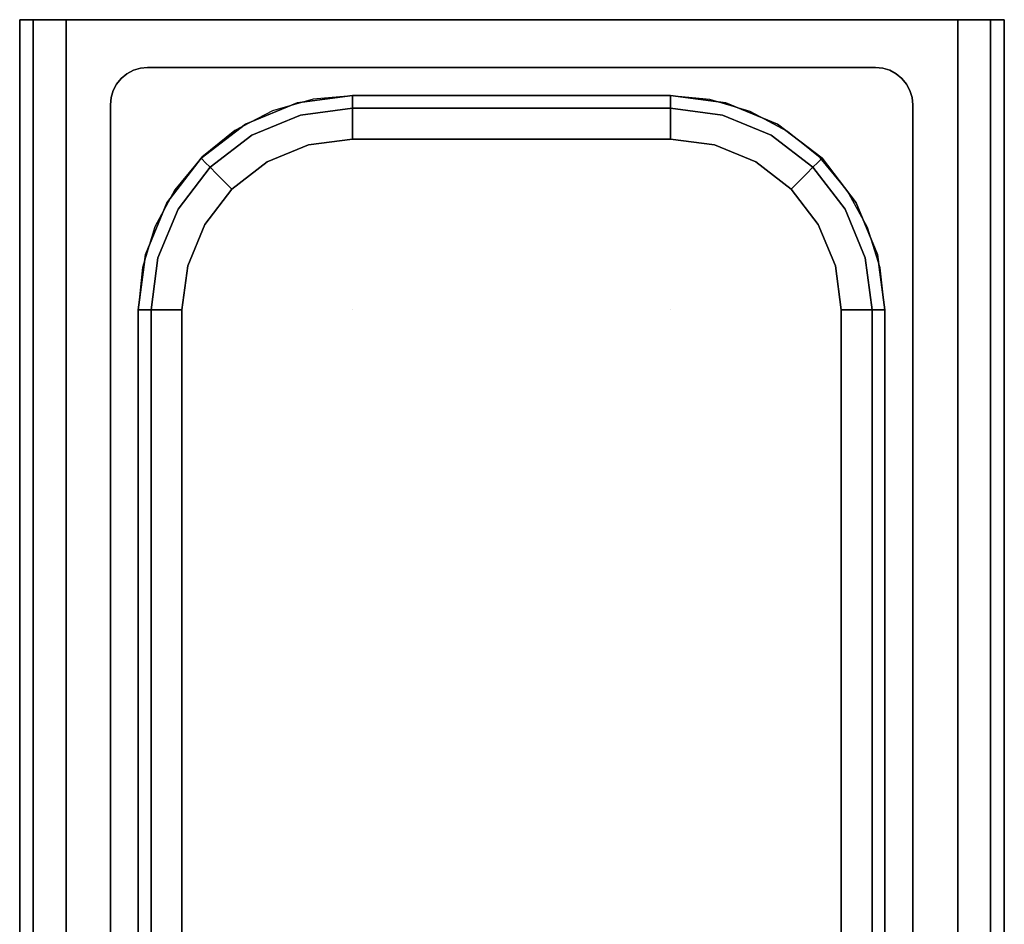
# Model space of a CAD drawing. Units: millimetres. Extents: x 2 to 213, y -428 to -40.
# Drawn here: x 2 to 213, y -234 to -40 of the extents above; entities that cross this region are included whole.
import ezdxf

# ---------------------------------------------------------------- set-up
doc = ezdxf.new("R2010")
doc.units = ezdxf.units.MM
doc.layers.add('200-EquipSteel-3d', color=9, linetype='Continuous')

msp = doc.modelspace()

# ---------------------------------------------------------------- linework, layer by layer
at = {"layer": '200-EquipSteel-3d'}
for points, invisible_edges in [([(2.24, -39.99, 25.29), (2.24, -381.91, 25.29), (2.04, -381.91, 27.25), (2.04, -39.99, 27.25)], 1), ([(2.04, -39.99, 213.17), (2.04, -381.91, 213.17), (2.24, -381.91, 215.12), (2.24, -39.99, 215.12)], 4), ([(2.81, -39.99, 23.42), (2.81, -381.91, 23.42), (2.24, -381.91, 25.29), (2.24, -39.99, 25.29)], 5), ([(2.24, -39.99, 215.12), (2.24, -381.91, 215.12), (2.81, -381.91, 217), (2.81, -39.99, 217)], 5), ([(3.73, -39.99, 21.69), (3.73, -381.91, 21.69), (2.81, -381.91, 23.42), (2.81, -39.99, 23.42)], 5), ([(2.81, -39.99, 217), (2.81, -381.91, 217), (3.73, -381.91, 218.73), (3.73, -39.99, 218.73)], 5), ([(4.97, -39.99, 20.17), (4.97, -381.91, 20.17), (3.73, -381.91, 21.69), (3.73, -39.99, 21.69)], 4), ([(3.73, -39.99, 218.73), (3.73, -381.91, 218.73), (4.97, -381.91, 220.24), (4.97, -39.99, 220.24)], 1), ([(6.49, -39.99, 18.93), (6.49, -381.91, 18.93), (4.97, -381.91, 20.17), (4.97, -39.99, 20.17)], 1), ([(4.97, -39.99, 220.24), (4.97, -381.91, 220.24), (6.49, -381.91, 221.49), (6.49, -39.99, 221.49)], 4), ([(8.22, -39.99, 18.01), (8.22, -381.91, 18.01), (6.49, -381.91, 18.93), (6.49, -39.99, 18.93)], 5), ([(6.49, -39.99, 221.49), (6.49, -381.91, 221.49), (8.22, -381.91, 222.41), (8.22, -39.99, 222.41)], 5), ([(10.09, -39.99, 17.44), (10.09, -381.91, 17.44), (8.22, -381.91, 18.01), (8.22, -39.99, 18.01)], 5), ([(8.22, -39.99, 222.41), (8.22, -381.91, 222.41), (10.09, -381.91, 222.98), (10.09, -39.99, 222.98)], 5), ([(12.04, -39.99, 17.25), (12.04, -381.91, 17.25), (10.09, -381.91, 17.44), (10.09, -39.99, 17.44)], 4), ([(10.09, -39.99, 222.98), (10.09, -381.91, 222.98), (12.04, -381.91, 223.17), (12.04, -39.99, 223.17)], 1), ([(29.5, -50.23, 223.17), (12.04, -39.99, 223.17), (27.94, -50.39, 223.17)], 3), ([(27.94, -50.39, 223.17), (12.04, -39.99, 223.17), (26.44, -50.84, 223.17)], 3), ([(26.44, -50.84, 223.17), (12.04, -39.99, 223.17), (25.05, -51.58, 223.17)], 3), ([(25.05, -51.58, 223.17), (12.04, -39.99, 223.17), (23.84, -52.58, 223.17)], 3), ([(23.84, -52.58, 223.17), (12.04, -39.99, 223.17), (22.85, -53.79, 223.17)], 3), ([(22.85, -53.79, 223.17), (12.04, -39.99, 223.17), (22.11, -55.18, 223.17)], 3), ([(22.11, -55.18, 223.17), (12.04, -39.99, 223.17), (21.65, -56.68, 223.17)], 3), ([(21.65, -56.68, 223.17), (12.04, -39.99, 223.17), (21.5, -58.24, 223.17)], 3), ([(12.04, -39.99, 223.17), (29.5, -50.23, 223.17), (185.65, -50.23, 223.17), (203.31, -39.99, 223.17)], 5), ([(12.04, -381.91, 223.17), (21.5, -364.53, 223.17), (21.5, -58.24, 223.17), (12.04, -39.99, 223.17)], 5), ([(187.21, -50.39, 223.17), (203.31, -39.99, 223.17), (185.65, -50.23, 223.17)], 3), ([(188.72, -50.84, 223.17), (203.31, -39.99, 223.17), (187.21, -50.39, 223.17)], 3), ([(190.1, -51.58, 223.17), (203.31, -39.99, 223.17), (188.72, -50.84, 223.17)], 3), ([(191.31, -52.58, 223.17), (203.31, -39.99, 223.17), (190.1, -51.58, 223.17)], 3), ([(192.31, -53.79, 223.17), (203.31, -39.99, 223.17), (191.31, -52.58, 223.17)], 3), ([(193.05, -55.18, 223.17), (203.31, -39.99, 223.17), (192.31, -53.79, 223.17)], 3), ([(193.51, -56.68, 223.17), (203.31, -39.99, 223.17), (193.05, -55.18, 223.17)], 3), ([(193.66, -58.24, 223.17), (203.31, -39.99, 223.17), (193.51, -56.68, 223.17)], 3), ([(203.31, -39.99, 223.17), (193.66, -58.24, 223.17), (193.66, -364.53, 223.17), (203.31, -381.91, 223.17)], 5), ([(203.31, -39.99, 223.17), (203.31, -381.91, 223.17), (205.26, -381.91, 222.98), (205.26, -39.99, 222.98)], 4), ([(205.26, -39.99, 17.44), (205.26, -381.91, 17.44), (203.31, -381.91, 17.25), (203.31, -39.99, 17.25)], 1), ([(205.26, -39.99, 222.98), (205.26, -381.91, 222.98), (207.14, -381.91, 222.41), (207.14, -39.99, 222.41)], 5), ([(207.14, -39.99, 18.01), (207.14, -381.91, 18.01), (205.26, -381.91, 17.44), (205.26, -39.99, 17.44)], 5), ([(207.14, -39.99, 222.41), (207.14, -381.91, 222.41), (208.86, -381.91, 221.49), (208.86, -39.99, 221.49)], 5), ([(208.86, -39.99, 18.93), (208.86, -381.91, 18.93), (207.14, -381.91, 18.01), (207.14, -39.99, 18.01)], 5), ([(208.86, -39.99, 221.49), (208.86, -381.91, 221.49), (210.38, -381.91, 220.24), (210.38, -39.99, 220.24)], 1), ([(210.38, -39.99, 20.17), (210.38, -381.91, 20.17), (208.86, -381.91, 18.93), (208.86, -39.99, 18.93)], 4), ([(210.38, -39.99, 220.24), (210.38, -381.91, 220.24), (211.62, -381.91, 218.73), (211.62, -39.99, 218.73)], 4), ([(211.62, -39.99, 21.69), (211.62, -381.91, 21.69), (210.38, -381.91, 20.17), (210.38, -39.99, 20.17)], 1), ([(211.62, -39.99, 218.73), (211.62, -381.91, 218.73), (212.55, -381.91, 217), (212.55, -39.99, 217)], 5), ([(212.55, -39.99, 23.42), (212.55, -381.91, 23.42), (211.62, -381.91, 21.69), (211.62, -39.99, 21.69)], 5), ([(212.55, -39.99, 217), (212.55, -381.91, 217), (213.12, -381.91, 215.12), (213.12, -39.99, 215.12)], 5), ([(213.12, -39.99, 25.29), (213.12, -381.91, 25.29), (212.55, -381.91, 23.42), (212.55, -39.99, 23.42)], 5), ([(213.12, -39.99, 215.12), (213.12, -381.91, 215.12), (213.31, -381.91, 213.17), (213.31, -39.99, 213.17)], 1), ([(213.31, -39.99, 27.25), (213.31, -381.91, 27.25), (213.12, -381.91, 25.29), (213.12, -39.99, 25.29)], 4), ([(26.44, -50.84, 223.17), (26.44, -50.84, 228.18), (27.94, -50.39, 228.18), (27.94, -50.39, 223.17)], 5), ([(27.94, -50.39, 228.18), (64.99, -56.99, 228.18), (56.27, -59.53, 228.18), (26.44, -50.84, 228.18)], 5), ([(27.94, -50.39, 223.17), (27.94, -50.39, 228.18), (29.5, -50.23, 228.18), (29.5, -50.23, 223.17)], 1), ([(29.5, -50.23, 228.18), (74.05, -56.22, 228.18), (64.99, -56.99, 228.18), (27.94, -50.39, 228.18)], 5), ([(29.5, -50.23, 228.18), (74.05, -56.22, 228.18), (141.11, -56.22, 228.18), (185.65, -50.23, 228.18)], 5), ([(141.11, -56.22, 228.18), (185.65, -50.23, 228.18), (187.21, -50.39, 228.18), (150.12, -57.09, 228.18)], 5), ([(150.12, -57.09, 228.18), (187.21, -50.39, 228.18), (188.72, -50.84, 228.18), (158.79, -59.7, 228.18)], 5), ([(185.65, -50.23, 223.17), (185.65, -50.23, 228.18), (187.21, -50.39, 228.18), (187.21, -50.39, 223.17)], 4), ([(187.21, -50.39, 223.17), (187.21, -50.39, 228.18), (188.72, -50.84, 228.18), (188.72, -50.84, 223.17)], 5), ([(22.85, -53.79, 223.17), (22.85, -53.79, 228.18), (23.84, -52.58, 228.18), (23.84, -52.58, 223.17)], 1), ([(23.84, -52.58, 228.18), (41.16, -69.45, 228.18), (35.35, -76.44, 228.18), (22.85, -53.79, 228.18)], 5), ([(23.84, -52.58, 223.17), (23.84, -52.58, 228.18), (25.05, -51.58, 228.18), (25.05, -51.58, 223.17)], 4), ([(25.05, -51.58, 228.18), (48.22, -63.74, 228.18), (41.16, -69.45, 228.18), (23.84, -52.58, 228.18)], 5), ([(25.05, -51.58, 223.17), (25.05, -51.58, 228.18), (26.44, -50.84, 228.18), (26.44, -50.84, 223.17)], 5), ([(26.44, -50.84, 228.18), (56.27, -59.53, 228.18), (48.22, -63.74, 228.18), (25.05, -51.58, 228.18)], 5), ([(158.79, -59.7, 228.18), (188.72, -50.84, 228.18), (190.1, -51.58, 228.18), (166.79, -63.93, 228.18)], 5), ([(166.79, -63.93, 228.18), (190.1, -51.58, 228.18), (191.31, -52.58, 228.18), (173.82, -69.63, 228.18)], 5), ([(173.82, -69.63, 228.18), (191.31, -52.58, 228.18), (192.31, -53.79, 228.18), (179.61, -76.59, 228.18)], 5), ([(188.72, -50.84, 223.17), (188.72, -50.84, 228.18), (190.1, -51.58, 228.18), (190.1, -51.58, 223.17)], 5), ([(190.1, -51.58, 223.17), (190.1, -51.58, 228.18), (191.31, -52.58, 228.18), (191.31, -52.58, 223.17)], 1), ([(191.31, -52.58, 223.17), (191.31, -52.58, 228.18), (192.31, -53.79, 228.18), (192.31, -53.79, 223.17)], 4), ([(22.11, -55.18, 223.17), (22.11, -55.18, 228.18), (22.85, -53.79, 228.18), (22.85, -53.79, 223.17)], 5), ([(22.85, -53.79, 228.18), (35.35, -76.44, 228.18), (31.04, -84.43, 228.18), (22.11, -55.18, 228.18)], 5), ([(179.61, -76.59, 228.18), (192.31, -53.79, 228.18), (193.05, -55.18, 228.18), (183.95, -84.53, 228.18)], 5), ([(192.31, -53.79, 223.17), (192.31, -53.79, 228.18), (193.05, -55.18, 228.18), (193.05, -55.18, 223.17)], 5), ([(21.5, -58.24, 223.17), (21.5, -58.24, 228.18), (21.65, -56.68, 228.18), (21.65, -56.68, 223.17)], 4), ([(21.65, -56.68, 228.18), (28.38, -93.12, 228.18), (27.48, -102.16, 228.18), (21.5, -58.24, 228.18)], 5), ([(21.65, -56.68, 223.17), (21.65, -56.68, 228.18), (22.11, -55.18, 228.18), (22.11, -55.18, 223.17)], 5), ([(22.11, -55.18, 228.18), (31.04, -84.43, 228.18), (28.38, -93.12, 228.18), (21.65, -56.68, 228.18)], 5), ([(73.48, -56.22, 228.18), (61.58, -57.78, 228.18), (61.58, -57.78, 78.18), (73.48, -56.22, 78.18)], 2), ([(73.48, -56.22, 78.18), (61.58, -57.78, 78.18), (61.66, -58.09, 75.75), (73.48, -56.53, 75.75)], 6), ([(73.48, -56.53, 75.75), (61.66, -58.09, 75.75), (61.9, -59, 73.49), (73.48, -57.47, 73.49)], 7), ([(73.48, -56.53, 75.75), (141.67, -56.53, 75.75), (141.67, -56.22, 78.18), (73.48, -56.22, 78.18)], 1), ([(73.48, -57.47, 73.49), (141.67, -57.47, 73.49), (141.67, -56.53, 75.75), (73.48, -56.53, 75.75)], 5), ([(141.67, -56.22, 78.18), (153.58, -57.78, 78.18), (153.58, -57.78, 228.18), (141.67, -56.22, 228.18)], 2), ([(141.67, -56.53, 75.75), (153.5, -58.09, 75.75), (153.58, -57.78, 78.18), (141.67, -56.22, 78.18)], 3), ([(141.67, -57.47, 73.49), (153.25, -59, 73.49), (153.5, -58.09, 75.75), (141.67, -56.53, 75.75)], 7), ([(183.95, -84.53, 228.18), (193.05, -55.18, 228.18), (193.51, -56.68, 228.18), (186.67, -93.16, 228.18)], 5), ([(186.67, -93.16, 228.18), (193.51, -56.68, 228.18), (193.66, -58.24, 228.18), (187.67, -102.16, 228.18)], 5), ([(193.05, -55.18, 223.17), (193.05, -55.18, 228.18), (193.51, -56.68, 228.18), (193.51, -56.68, 223.17)], 5), ([(193.51, -56.68, 223.17), (193.51, -56.68, 228.18), (193.66, -58.24, 228.18), (193.66, -58.24, 223.17)], 1), ([(21.5, -58.24, 228.18), (27.48, -102.16, 228.18), (27.48, -320.62, 228.18), (21.5, -364.53, 228.18)], 5), ([(61.58, -57.78, 228.18), (50.48, -62.38, 228.18), (50.48, -62.38, 78.18), (61.58, -57.78, 78.18)], 10), ([(61.58, -57.78, 78.18), (50.48, -62.38, 78.18), (50.64, -62.65, 75.75), (61.66, -58.09, 75.75)], 14), ([(61.66, -58.09, 75.75), (50.64, -62.65, 75.75), (51.11, -63.47, 73.49), (61.9, -59, 73.49)], 15), ([(61.9, -59, 73.49), (51.11, -63.47, 73.49), (51.85, -64.75, 71.55), (62.29, -60.43, 71.55)], 11), ([(73.48, -57.47, 73.49), (61.9, -59, 73.49), (62.29, -60.43, 71.55), (73.48, -58.96, 71.55)], 3), ([(73.48, -58.96, 71.55), (62.29, -60.43, 71.55), (62.79, -62.31, 70.06), (73.48, -60.9, 70.06)], 6), ([(73.48, -58.96, 71.55), (141.67, -58.96, 71.55), (141.67, -57.47, 73.49), (73.48, -57.47, 73.49)], 4), ([(73.48, -60.9, 70.06), (141.67, -60.9, 70.06), (141.67, -58.96, 71.55), (73.48, -58.96, 71.55)], 1), ([(141.67, -58.96, 71.55), (152.87, -60.43, 71.55), (153.25, -59, 73.49), (141.67, -57.47, 73.49)], 6), ([(141.67, -60.9, 70.06), (152.37, -62.31, 70.06), (152.87, -60.43, 71.55), (141.67, -58.96, 71.55)], 3), ([(152.87, -60.43, 71.55), (163.3, -64.75, 71.55), (164.05, -63.47, 73.49), (153.25, -59, 73.49)], 14), ([(153.25, -59, 73.49), (164.05, -63.47, 73.49), (164.51, -62.65, 75.75), (153.5, -58.09, 75.75)], 15), ([(153.5, -58.09, 75.75), (164.51, -62.65, 75.75), (164.67, -62.38, 78.18), (153.58, -57.78, 78.18)], 11), ([(153.58, -57.78, 78.18), (164.67, -62.38, 78.18), (164.67, -62.38, 228.18), (153.58, -57.78, 228.18)], 10), ([(193.66, -364.53, 228.18), (187.67, -320.62, 228.18), (187.67, -102.16, 228.18), (193.66, -58.24, 228.18)], 5), ([(62.29, -60.43, 71.55), (51.85, -64.75, 71.55), (52.82, -66.44, 70.06), (62.79, -62.31, 70.06)], 14), ([(73.48, -60.9, 70.06), (62.79, -62.31, 70.06), (63.37, -64.49, 69.13), (73.48, -63.16, 69.13)], 7), ([(73.48, -63.16, 69.13), (141.67, -63.16, 69.13), (141.67, -60.9, 70.06), (73.48, -60.9, 70.06)], 5), ([(141.67, -63.16, 69.13), (151.78, -64.49, 69.13), (152.37, -62.31, 70.06), (141.67, -60.9, 70.06)], 7), ([(152.37, -62.31, 70.06), (162.33, -66.44, 70.06), (163.3, -64.75, 71.55), (152.87, -60.43, 71.55)], 11), ([(50.48, -62.38, 228.18), (40.95, -69.69, 228.18), (40.95, -69.69, 78.18), (50.48, -62.38, 78.18)], 8), ([(50.48, -62.38, 78.18), (40.95, -69.69, 78.18), (41.18, -69.91, 75.75), (50.64, -62.65, 75.75)], 12), ([(50.64, -62.65, 75.75), (41.18, -69.91, 75.75), (41.84, -70.58, 73.49), (51.11, -63.47, 73.49)], 13), ([(62.79, -62.31, 70.06), (52.82, -66.44, 70.06), (53.95, -68.39, 69.13), (63.37, -64.49, 69.13)], 15), ([(73.48, -63.16, 69.13), (63.37, -64.49, 69.13), (64, -66.83, 68.81), (73.48, -65.59, 68.81)], 3), ([(73.48, -65.59, 68.81), (141.67, -65.59, 68.81), (141.67, -63.16, 69.13), (73.48, -63.16, 69.13)], 4), ([(141.67, -65.59, 68.81), (151.15, -66.83, 68.81), (151.78, -64.49, 69.13), (141.67, -63.16, 69.13)], 6), ([(151.78, -64.49, 69.13), (161.2, -68.39, 69.13), (162.33, -66.44, 70.06), (152.37, -62.31, 70.06)], 15), ([(164.05, -63.47, 73.49), (173.31, -70.58, 73.49), (173.98, -69.91, 75.75), (164.51, -62.65, 75.75)], 13), ([(164.51, -62.65, 75.75), (173.98, -69.91, 75.75), (174.2, -69.69, 78.18), (164.67, -62.38, 78.18)], 9), ([(164.67, -62.38, 78.18), (174.2, -69.69, 78.18), (174.2, -69.69, 228.18), (164.67, -62.38, 228.18)], 8), ([(51.11, -63.47, 73.49), (41.84, -70.58, 73.49), (42.89, -71.63, 71.55), (51.85, -64.75, 71.55)], 9), ([(51.85, -64.75, 71.55), (42.89, -71.63, 71.55), (44.27, -73, 70.06), (52.82, -66.44, 70.06)], 12), ([(63.37, -64.49, 69.13), (53.95, -68.39, 69.13), (55.17, -70.49, 68.81), (64, -66.83, 68.81)], 11), ([(151.15, -66.83, 68.81), (159.99, -70.49, 68.81), (161.2, -68.39, 69.13), (151.78, -64.49, 69.13)], 14), ([(162.33, -66.44, 70.06), (170.89, -73, 70.06), (172.26, -71.63, 71.55), (163.3, -64.75, 71.55)], 9), ([(163.3, -64.75, 71.55), (172.26, -71.63, 71.55), (173.31, -70.58, 73.49), (164.05, -63.47, 73.49)], 12), ([(52.82, -66.44, 70.06), (44.27, -73, 70.06), (45.86, -74.6, 69.13), (53.95, -68.39, 69.13)], 13), ([(64, -66.83, 68.81), (55.17, -70.49, 68.81), (73.48, -102.22, 68.81)], 10), ([(73.48, -65.59, 68.81), (64, -66.83, 68.81), (73.48, -102.22, 68.81)], 10), ([(73.48, -102.22, 68.81), (141.67, -102.22, 68.83), (141.67, -65.59, 68.81), (73.48, -65.59, 68.81)], 11), ([(141.67, -102.22, 68.81), (141.67, -102.22, 68.81), (151.15, -66.83, 68.81), (141.67, -65.59, 68.81)], 10), ([(141.67, -102.22, 68.81), (141.67, -102.22, 68.81), (159.99, -70.49, 68.81), (151.15, -66.83, 68.81)], 10), ([(161.2, -68.39, 69.13), (169.29, -74.6, 69.13), (170.89, -73, 70.06), (162.33, -66.44, 70.06)], 13), ([(40.95, -69.69, 228.18), (33.64, -79.22, 228.18), (33.64, -79.22, 78.18), (40.95, -69.69, 78.18)], 2), ([(40.95, -69.69, 78.18), (33.64, -79.22, 78.18), (33.92, -79.37, 75.75), (41.18, -69.91, 75.75)], 6), ([(53.95, -68.39, 69.13), (45.86, -74.6, 69.13), (47.58, -76.31, 68.81), (55.17, -70.49, 68.81)], 9), ([(159.99, -70.49, 68.81), (167.58, -76.31, 68.81), (169.29, -74.6, 69.13), (161.2, -68.39, 69.13)], 12), ([(173.98, -69.91, 75.75), (181.23, -79.37, 75.75), (181.51, -79.22, 78.18), (174.2, -69.69, 78.18)], 3), ([(174.2, -69.69, 78.18), (181.51, -79.22, 78.18), (181.51, -79.22, 228.18), (174.2, -69.69, 228.18)], 2), ([(41.18, -69.91, 75.75), (33.92, -79.37, 75.75), (34.73, -79.84, 73.49), (41.84, -70.58, 73.49)], 7), ([(41.84, -70.58, 73.49), (34.73, -79.84, 73.49), (36.02, -80.59, 71.55), (42.89, -71.63, 71.55)], 3), ([(42.89, -71.63, 71.55), (36.02, -80.59, 71.55), (37.7, -81.56, 70.06), (44.27, -73, 70.06)], 6), ([(55.17, -70.49, 68.81), (47.58, -76.31, 68.81), (73.48, -102.22, 68.81)], 10), ([(141.67, -102.22, 68.81), (141.67, -102.22, 68.81), (167.58, -76.31, 68.81), (159.99, -70.49, 68.81)], 10), ([(170.89, -73, 70.06), (177.45, -81.56, 70.06), (179.13, -80.59, 71.55), (172.26, -71.63, 71.55)], 3), ([(172.26, -71.63, 71.55), (179.13, -80.59, 71.55), (180.42, -79.84, 73.49), (173.31, -70.58, 73.49)], 6), ([(173.31, -70.58, 73.49), (180.42, -79.84, 73.49), (181.23, -79.37, 75.75), (173.98, -69.91, 75.75)], 7), ([(44.27, -73, 70.06), (37.7, -81.56, 70.06), (39.66, -82.69, 69.13), (45.86, -74.6, 69.13)], 7), ([(169.29, -74.6, 69.13), (175.5, -82.69, 69.13), (177.45, -81.56, 70.06), (170.89, -73, 70.06)], 7), ([(45.86, -74.6, 69.13), (39.66, -82.69, 69.13), (41.76, -83.9, 68.81), (47.58, -76.31, 68.81)], 3), ([(167.58, -76.31, 68.81), (173.4, -83.9, 68.81), (175.5, -82.69, 69.13), (169.29, -74.6, 69.13)], 6), ([(47.58, -76.31, 68.81), (41.76, -83.9, 68.81), (73.48, -102.22, 68.81)], 10), ([(141.67, -102.22, 68.81), (141.67, -102.22, 68.81), (173.4, -83.9, 68.81), (167.58, -76.31, 68.81)], 10), ([(33.64, -79.22, 228.18), (29.05, -90.31, 228.18), (29.05, -90.31, 78.18), (33.64, -79.22, 78.18)], 10), ([(33.64, -79.22, 78.18), (29.05, -90.31, 78.18), (29.36, -90.39, 75.75), (33.92, -79.37, 75.75)], 14), ([(33.92, -79.37, 75.75), (29.36, -90.39, 75.75), (30.26, -90.63, 73.49), (34.73, -79.84, 73.49)], 15), ([(34.73, -79.84, 73.49), (30.26, -90.63, 73.49), (31.7, -91.02, 71.55), (36.02, -80.59, 71.55)], 11), ([(179.13, -80.59, 71.55), (183.46, -91.02, 71.55), (184.89, -90.63, 73.49), (180.42, -79.84, 73.49)], 14), ([(180.42, -79.84, 73.49), (184.89, -90.63, 73.49), (185.8, -90.39, 75.75), (181.23, -79.37, 75.75)], 15), ([(181.23, -79.37, 75.75), (185.8, -90.39, 75.75), (186.11, -90.31, 78.18), (181.51, -79.22, 78.18)], 11), ([(181.51, -79.22, 78.18), (186.11, -90.31, 78.18), (186.11, -90.31, 228.18), (181.51, -79.22, 228.18)], 10), ([(36.02, -80.59, 71.55), (31.7, -91.02, 71.55), (33.57, -91.52, 70.06), (37.7, -81.56, 70.06)], 14), ([(37.7, -81.56, 70.06), (33.57, -91.52, 70.06), (35.76, -92.11, 69.13), (39.66, -82.69, 69.13)], 15), ([(175.5, -82.69, 69.13), (179.4, -92.11, 69.13), (181.58, -91.52, 70.06), (177.45, -81.56, 70.06)], 15), ([(177.45, -81.56, 70.06), (181.58, -91.52, 70.06), (183.46, -91.02, 71.55), (179.13, -80.59, 71.55)], 11), ([(39.66, -82.69, 69.13), (35.76, -92.11, 69.13), (38.1, -92.73, 68.81), (41.76, -83.9, 68.81)], 11), ([(41.76, -83.9, 68.81), (38.1, -92.73, 68.81), (73.48, -102.22, 68.81)], 10), ([(141.67, -102.22, 68.81), (141.67, -102.22, 68.81), (177.06, -92.73, 68.81), (173.4, -83.9, 68.81)], 10), ([(173.4, -83.9, 68.81), (177.06, -92.73, 68.81), (179.4, -92.11, 69.13), (175.5, -82.69, 69.13)], 14), ([(29.05, -90.31, 228.18), (27.48, -102.22, 228.18), (27.48, -102.22, 78.18), (29.05, -90.31, 78.18)], 8), ([(29.05, -90.31, 78.18), (27.48, -102.22, 78.18), (27.8, -102.22, 75.75), (29.36, -90.39, 75.75)], 12), ([(29.36, -90.39, 75.75), (27.8, -102.22, 75.75), (28.74, -102.22, 73.49), (30.26, -90.63, 73.49)], 13), ([(30.26, -90.63, 73.49), (28.74, -102.22, 73.49), (30.23, -102.22, 71.55), (31.7, -91.02, 71.55)], 9), ([(183.46, -91.02, 71.55), (184.93, -102.22, 71.55), (186.42, -102.22, 73.49), (184.89, -90.63, 73.49)], 12), ([(184.89, -90.63, 73.49), (186.42, -102.22, 73.49), (187.35, -102.22, 75.75), (185.8, -90.39, 75.75)], 13), ([(185.8, -90.39, 75.75), (187.35, -102.22, 75.75), (187.67, -102.22, 78.18), (186.11, -90.31, 78.18)], 9), ([(186.11, -90.31, 78.18), (187.67, -102.22, 78.18), (187.67, -102.22, 228.18), (186.11, -90.31, 228.18)], 8), ([(31.7, -91.02, 71.55), (30.23, -102.22, 71.55), (32.17, -102.22, 70.06), (33.57, -91.52, 70.06)], 12), ([(33.57, -91.52, 70.06), (32.17, -102.22, 70.06), (34.43, -102.22, 69.13), (35.76, -92.11, 69.13)], 13), ([(35.76, -92.11, 69.13), (34.43, -102.22, 69.13), (36.85, -102.22, 68.81), (38.1, -92.73, 68.81)], 9), ([(38.1, -92.73, 68.81), (36.85, -102.22, 68.81), (73.48, -102.22, 68.81)], 10), ([(141.67, -102.22, 68.81), (141.67, -102.22, 68.81), (178.3, -102.22, 68.81), (177.06, -92.73, 68.81)], 10), ([(177.06, -92.73, 68.81), (178.3, -102.22, 68.81), (180.73, -102.22, 69.13), (179.4, -92.11, 69.13)], 12), ([(179.4, -92.11, 69.13), (180.73, -102.22, 69.13), (182.99, -102.22, 70.06), (181.58, -91.52, 70.06)], 13), ([(181.58, -91.52, 70.06), (182.99, -102.22, 70.06), (184.93, -102.22, 71.55), (183.46, -91.02, 71.55)], 9), ([(27.48, -102.22, 78.18), (27.48, -320.56, 78.18), (27.8, -320.56, 75.75), (27.8, -102.22, 75.75)], 4), ([(27.8, -102.22, 75.75), (27.8, -320.56, 75.75), (28.74, -320.56, 73.49), (28.74, -102.22, 73.49)], 5), ([(28.74, -102.22, 73.49), (28.74, -320.56, 73.49), (30.23, -320.56, 71.55), (30.23, -102.22, 71.55)], 1), ([(30.23, -102.22, 71.55), (30.23, -320.56, 71.55), (32.17, -320.56, 70.06), (32.17, -102.22, 70.06)], 4), ([(32.17, -102.22, 70.06), (32.17, -320.56, 70.06), (34.43, -320.56, 69.13), (34.43, -102.22, 69.13)], 5), ([(34.43, -102.22, 69.13), (34.43, -320.56, 69.13), (36.85, -320.56, 68.81), (36.85, -102.22, 68.81)], 1), ([(36.85, -102.22, 68.81), (36.85, -320.56, 68.81), (73.48, -320.56, 68.83), (73.48, -102.22, 68.81)], 14), ([(73.48, -102.22, 68.81), (141.67, -102.22, 68.81), (141.67, -320.56, 68.83), (73.48, -320.56, 68.81)], 15), ([(141.67, -102.22, 68.81), (141.67, -320.56, 68.83), (178.3, -320.56, 68.81), (178.3, -102.22, 68.81)], 11), ([(178.3, -102.22, 68.81), (178.3, -320.56, 68.81), (180.73, -320.56, 69.13), (180.73, -102.22, 69.13)], 4), ([(180.73, -102.22, 69.13), (180.73, -320.56, 69.13), (182.99, -320.56, 70.06), (182.99, -102.22, 70.06)], 5), ([(182.99, -102.22, 70.06), (182.99, -320.56, 70.06), (184.93, -320.56, 71.55), (184.93, -102.22, 71.55)], 1), ([(184.93, -102.22, 71.55), (184.93, -320.56, 71.55), (186.42, -320.56, 73.49), (186.42, -102.22, 73.49)], 4), ([(186.42, -102.22, 73.49), (186.42, -320.56, 73.49), (187.35, -320.56, 75.75), (187.35, -102.22, 75.75)], 5), ([(187.35, -102.22, 75.75), (187.35, -320.56, 75.75), (187.67, -320.56, 78.18), (187.67, -102.22, 78.18)], 1)]:
    msp.add_3dface(points, dxfattribs=dict(at, invisible_edges=invisible_edges))
for points in [[(2.04, -39.99, 27.25), (2.04, -381.91, 27.25), (2.04, -381.91, 213.17), (2.04, -39.99, 213.17)], [(203.31, -39.99, 17.25), (203.31, -381.91, 17.25), (12.04, -381.91, 17.25), (12.04, -39.99, 17.25)], [(213.31, -39.99, 213.17), (213.31, -381.91, 213.17), (213.31, -381.91, 27.25), (213.31, -39.99, 27.25)], [(29.5, -50.23, 223.17), (29.5, -50.23, 228.18), (185.65, -50.23, 228.18), (185.65, -50.23, 223.17)], [(73.48, -56.22, 78.18), (141.67, -56.22, 78.18), (141.67, -56.22, 228.18), (73.48, -56.22, 228.18)], [(21.5, -364.53, 223.17), (21.5, -364.53, 228.18), (21.5, -58.24, 228.18), (21.5, -58.24, 223.17)], [(193.66, -58.24, 223.17), (193.66, -58.24, 228.18), (193.66, -364.53, 228.18), (193.66, -364.53, 223.17)], [(27.48, -102.22, 228.18), (27.48, -320.56, 228.18), (27.48, -320.56, 78.18), (27.48, -102.22, 78.18)], [(187.67, -102.22, 78.18), (187.67, -320.56, 78.18), (187.67, -320.56, 228.18), (187.67, -102.22, 228.18)]]:
    msp.add_3dface(points, dxfattribs=at)

doc.saveas('drawing.dxf')
